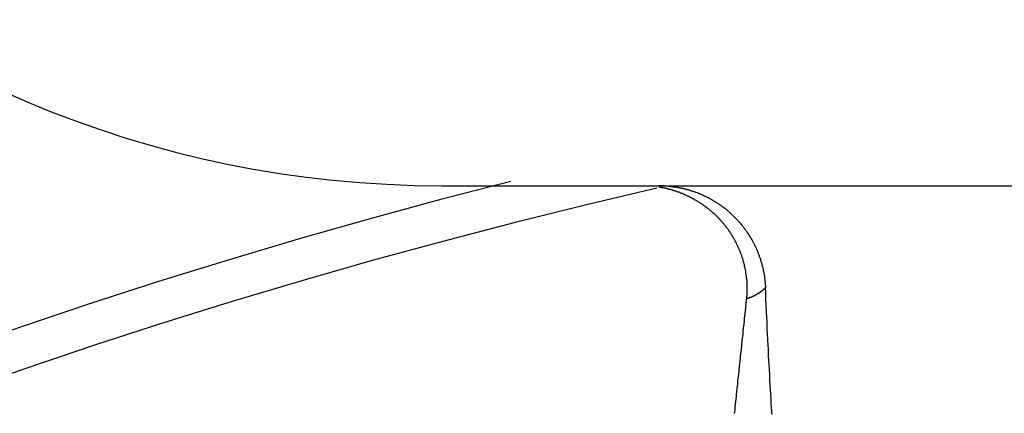
# Model space of a CAD drawing. Extents: x 0 to 420, y 0 to 297.
# Drawn here: x 231 to 235, y 243 to 245 of the extents above; entities that cross this region are included whole.
import ezdxf

# ---------------------------------------------------------------- set-up
doc = ezdxf.new("R2010")
doc.units = 0
doc.header["$LTSCALE"] = 23.1
doc.layers.get('0').update_dxf_attribs({"linetype": 'CONTINUOUS'})
doc.layers.add('BEMASSUNGEN', color=7, linetype='CONTINUOUS')
doc.styles.get("Standard").update_dxf_attribs({"font": 'txt', "width": 0.8})
doc.dimstyles.get("Standard").update_dxf_attribs({"dimtxt": 3.5, "dimasz": 3.5, "dimexe": 0.18, "dimexo": 0.0625, "dimgap": 0.09, "dimtad": 1, "dimblk": '_FILLED', "dimblk1": '_FILLED', "dimblk2": '_FILLED', "dimcen": 0.09, "dimclrt": 5, "dimazin": 3, "dimtol": 1, "dimtp": 0.001, "dimtm": 0.001, "dimtfac": 1, "dimtofl": 0, "dimtmove": 0, "dimatfit": 3})

# ---------------------------------------------------------------- blocks, each defined once
blk = doc.blocks.new('_FILLED')
at = {"color": 0, "linetype": 'BYBLOCK'}
blk.add_solid([(0, 0), (-1, 0.142857), (-1, -0.142857)], dxfattribs=at)
blk = doc.blocks.new('*D15')
at = {"layer": 'BEMASSUNGEN', "color": 2, "linetype": 'CONTINUOUS'}
for p, q in [((218.979181, 254.081685), (218.979181, 266.888187)), ((258.979181, 206.938989), (258.979181, 266.888187)), ((218.979181, 265.388187), (238.979181, 265.388187)), ((258.979181, 265.388187), (238.979181, 265.388187))]:
    blk.add_line(p, q, dxfattribs=at)
at = {"layer": 'BEMASSUNGEN', "color": 2, "linetype": 'CONTINUOUS', "xscale": 3.5, "yscale": 3.5, "zscale": 3.5, "rotation": 180}
blk.add_blockref('_FILLED', (218.979181, 265.388187), dxfattribs=at)
at = {"layer": 'BEMASSUNGEN', "color": 2, "linetype": 'CONTINUOUS', "xscale": 3.5, "yscale": 3.5, "zscale": 3.5}
blk.add_blockref('_FILLED', (258.979181, 265.388187), dxfattribs=at)
at = {"layer": 'BEMASSUNGEN', "color": 5, "linetype": 'CONTINUOUS', "oblique": 15}
for s, width, p in [(' [0.787"]', 0.666667, (232.730854, 266.294054)), ('20', 0.785714, (227.230854, 266.294054))]:
    blk.add_text(s, height=3.5, dxfattribs=dict(at, width=width)).set_placement(p)
blk = doc.blocks.new('*D16')
at = {"layer": 'BEMASSUNGEN', "color": 2, "linetype": 'CONTINUOUS'}
for p, q in [((209.710127, 244.6198), (200.958305, 244.6198)), ((202.458305, 244.6198), (202.458305, 221.6198)), ((202.458305, 198.6198), (202.458305, 221.6198)), ((250.667434, 198.6198), (200.958305, 198.6198))]:
    blk.add_line(p, q, dxfattribs=at)
at = {"layer": 'BEMASSUNGEN', "color": 2, "linetype": 'CONTINUOUS', "xscale": 3.5, "yscale": 3.5, "zscale": 3.5}
for p, rotation in [((202.458305, 244.6198), 90), ((202.458305, 198.6198), 270)]:
    blk.add_blockref('_FILLED', p, dxfattribs=dict(at, rotation=rotation))
at = {"layer": 'BEMASSUNGEN', "color": 5, "linetype": 'CONTINUOUS', "oblique": 15}
for s, width, p in [(' [0.906"]', 0.666667, (201.552438, 214.118008)), ('23', 0.75, (201.552438, 208.868008))]:
    blk.add_text(s, height=3.5, rotation=90, dxfattribs=dict(at, width=width)).set_placement(p)
blk = doc.blocks.new('*D17')
at = {"layer": 'BEMASSUNGEN', "color": 2, "linetype": 'CONTINUOUS'}
for p, q in [((211.979181, 245.1198), (211.979181, 275.106601)), ((265.979181, 199.1198), (265.979181, 275.106601)), ((211.979181, 273.606601), (238.979181, 273.606601)), ((265.979181, 273.606601), (238.979181, 273.606601))]:
    blk.add_line(p, q, dxfattribs=at)
at = {"layer": 'BEMASSUNGEN', "color": 2, "linetype": 'CONTINUOUS', "xscale": 3.5, "yscale": 3.5, "zscale": 3.5, "rotation": 180}
blk.add_blockref('_FILLED', (211.979181, 273.606601), dxfattribs=at)
at = {"layer": 'BEMASSUNGEN', "color": 2, "linetype": 'CONTINUOUS', "xscale": 3.5, "yscale": 3.5, "zscale": 3.5}
blk.add_blockref('_FILLED', (265.979181, 273.606601), dxfattribs=at)
at = {"layer": 'BEMASSUNGEN', "color": 5, "linetype": 'CONTINUOUS', "oblique": 15}
for s, width, p in [(' [1.063"]', 0.634921, (233.230854, 274.512468)), ('27', 0.785714, (227.730854, 274.512468))]:
    blk.add_text(s, height=3.5, dxfattribs=dict(at, width=width)).set_placement(p)

msp = doc.modelspace()

# ---------------------------------------------------------------- linework, layer by layer
at = {"color": 7, "linetype": 'CONTINUOUS'}
msp.add_line((232.979181, 244.288909), (244.979181, 244.288909), dxfattribs=at)
at = {"color": 7}
for points in [[(234.125, 243.865, 0), (234.125, 243.867, 0), (234.125, 243.869, 0), (234.125, 243.871, 0), (234.125, 243.874, 0), (234.126, 243.876, 0), (234.126, 243.878, 0), (234.126, 243.881, 0), (234.126, 243.883, 0), (234.126, 243.885, 0), (234.126, 243.887, 0), (234.126, 243.89, 0), (234.126, 243.892, 0), (234.126, 243.894, 0), (234.126, 243.897, 0), (234.127, 243.899, 0), (234.127, 243.901, 0), (234.127, 243.904, 0), (234.127, 243.906, 0), (234.127, 243.908, 0), (234.126, 243.91, 0), (234.126, 243.913, 0), (234.126, 243.915, 0), (234.126, 243.917, 0), (234.126, 243.92, 0), (234.126, 243.922, 0), (234.126, 243.924, 0), (234.126, 243.927, 0), (234.126, 243.929, 0), (234.126, 243.931, 0), (234.125, 243.934, 0), (234.125, 243.936, 0), (234.125, 243.938, 0), (234.125, 243.94, 0), (234.124, 243.943, 0), (234.124, 243.945, 0), (234.124, 243.947, 0), (234.124, 243.95, 0), (234.123, 243.952, 0), (234.123, 243.954, 0), (234.123, 243.956, 0), (234.122, 243.959, 0), (234.122, 243.961, 0), (234.122, 243.963, 0), (234.121, 243.966, 0), (234.121, 243.968, 0), (234.121, 243.97, 0), (234.12, 243.972, 0), (234.12, 243.975, 0), (234.119, 243.977, 0), (234.119, 243.979, 0), (234.118, 243.981, 0), (234.118, 243.984, 0), (234.117, 243.986, 0), (234.117, 243.988, 0), (234.116, 243.99, 0), (234.116, 243.993, 0), (234.115, 243.995, 0), (234.115, 243.997, 0), (234.114, 243.999, 0), (234.114, 244.002, 0), (234.113, 244.004, 0), (234.112, 244.006, 0), (234.112, 244.008, 0), (234.111, 244.011, 0), (234.11, 244.013, 0), (234.11, 244.015, 0), (234.109, 244.017, 0), (234.108, 244.019, 0), (234.108, 244.022, 0), (234.107, 244.024, 0), (234.106, 244.026, 0), (234.105, 244.028, 0), (234.105, 244.03, 0), (234.104, 244.032, 0), (234.103, 244.035, 0), (234.102, 244.037, 0), (234.101, 244.039, 0), (234.1, 244.041, 0), (234.1, 244.043, 0), (234.099, 244.045, 0), (234.098, 244.047, 0), (234.097, 244.05, 0), (234.096, 244.052, 0), (234.095, 244.054, 0), (234.094, 244.056, 0), (234.093, 244.058, 0), (234.092, 244.06, 0), (234.091, 244.062, 0), (234.09, 244.064, 0), (234.089, 244.066, 0), (234.088, 244.068, 0), (234.087, 244.071, 0), (234.086, 244.073, 0), (234.085, 244.075, 0), (234.084, 244.077, 0), (234.083, 244.079, 0), (234.082, 244.081, 0), (234.081, 244.083, 0), (234.08, 244.085, 0), (234.079, 244.087, 0), (234.078, 244.089, 0), (234.077, 244.091, 0), (234.075, 244.093, 0), (234.074, 244.095, 0), (234.073, 244.097, 0), (234.072, 244.099, 0), (234.071, 244.101, 0), (234.069, 244.103, 0), (234.068, 244.105, 0), (234.067, 244.107, 0), (234.066, 244.109, 0), (234.064, 244.11, 0), (234.063, 244.112, 0), (234.062, 244.114, 0), (234.061, 244.116, 0), (234.059, 244.118, 0), (234.058, 244.12, 0), (234.057, 244.122, 0), (234.055, 244.124, 0), (234.054, 244.126, 0), (234.053, 244.127, 0), (234.051, 244.129, 0), (234.05, 244.131, 0), (234.048, 244.133, 0), (234.047, 244.135, 0), (234.046, 244.137, 0), (234.044, 244.138, 0), (234.043, 244.14, 0), (234.041, 244.142, 0), (234.04, 244.144, 0), (234.038, 244.146, 0), (234.037, 244.147, 0), (234.035, 244.149, 0), (234.034, 244.151, 0), (234.032, 244.153, 0), (234.031, 244.154, 0), (234.029, 244.156, 0), (234.028, 244.158, 0), (234.026, 244.159, 0), (234.025, 244.161, 0), (234.023, 244.163, 0), (234.022, 244.165, 0), (234.02, 244.166, 0), (234.018, 244.168, 0), (234.017, 244.169, 0), (234.015, 244.171, 0), (234.014, 244.173, 0), (234.012, 244.174, 0), (234.01, 244.176, 0), (234.009, 244.178, 0), (234.007, 244.179, 0), (234.005, 244.181, 0), (234.004, 244.182, 0), (234.002, 244.184, 0), (234, 244.185, 0), (233.998, 244.187, 0), (233.997, 244.188, 0), (233.995, 244.19, 0), (233.993, 244.192, 0), (233.991, 244.193, 0), (233.99, 244.195, 0), (233.988, 244.196, 0), (233.986, 244.197, 0), (233.984, 244.199, 0), (233.983, 244.2, 0), (233.981, 244.202, 0), (233.979, 244.203, 0), (233.977, 244.205, 0), (233.975, 244.206, 0), (233.973, 244.207, 0), (233.972, 244.209, 0), (233.97, 244.21, 0), (233.968, 244.212, 0), (233.966, 244.213, 0), (233.964, 244.214, 0), (233.962, 244.216, 0), (233.96, 244.217, 0), (233.959, 244.218, 0), (233.957, 244.22, 0), (233.955, 244.221, 0), (233.953, 244.222, 0), (233.951, 244.223, 0), (233.949, 244.225, 0), (233.947, 244.226, 0), (233.945, 244.227, 0), (233.943, 244.228, 0), (233.941, 244.229, 0), (233.939, 244.231, 0), (233.937, 244.232, 0), (233.935, 244.233, 0), (233.933, 244.234, 0), (233.931, 244.235, 0), (233.929, 244.236, 0), (233.927, 244.238, 0), (233.925, 244.239, 0), (233.923, 244.24, 0), (233.921, 244.241, 0), (233.919, 244.242, 0), (233.917, 244.243, 0), (233.915, 244.244, 0), (233.913, 244.245, 0), (233.911, 244.246, 0), (233.909, 244.247, 0), (233.907, 244.248, 0), (233.905, 244.249, 0), (233.903, 244.25, 0), (233.9, 244.251, 0), (233.898, 244.252, 0), (233.896, 244.253, 0), (233.894, 244.254, 0), (233.892, 244.255, 0), (233.89, 244.256, 0), (233.888, 244.257, 0), (233.886, 244.258, 0), (233.884, 244.259, 0), (233.881, 244.259, 0), (233.879, 244.26, 0), (233.877, 244.261, 0), (233.875, 244.262, 0), (233.873, 244.263, 0), (233.871, 244.264, 0), (233.869, 244.264, 0), (233.866, 244.265, 0), (233.864, 244.266, 0), (233.862, 244.267, 0), (233.86, 244.267, 0), (233.858, 244.268, 0), (233.855, 244.269, 0), (233.853, 244.27, 0), (233.851, 244.27, 0), (233.849, 244.271, 0), (233.847, 244.272, 0), (233.845, 244.272, 0), (233.842, 244.273, 0), (233.84, 244.274, 0), (233.838, 244.274, 0), (233.836, 244.275, 0), (233.833, 244.275, 0), (233.831, 244.276, 0), (233.829, 244.276, 0), (233.827, 244.277, 0), (233.825, 244.278, 0), (233.822, 244.278, 0), (233.82, 244.279, 0), (233.818, 244.279, 0), (233.816, 244.28, 0), (233.813, 244.28, 0), (233.811, 244.281, 0), (233.809, 244.281, 0), (233.807, 244.281, 0), (233.804, 244.282, 0), (233.802, 244.282, 0), (233.8, 244.283, 0), (233.798, 244.283, 0), (233.795, 244.283, 0)], [(233.796, 244.289, 0), (233.798, 244.289, 0), (233.801, 244.289, 0), (233.803, 244.289, 0), (233.805, 244.289, 0), (233.808, 244.289, 0), (233.81, 244.289, 0), (233.813, 244.289, 0), (233.815, 244.288, 0), (233.817, 244.288, 0), (233.82, 244.288, 0), (233.822, 244.288, 0), (233.825, 244.288, 0), (233.827, 244.288, 0), (233.829, 244.288, 0), (233.832, 244.287, 0), (233.834, 244.287, 0), (233.836, 244.287, 0), (233.839, 244.287, 0), (233.841, 244.286, 0), (233.844, 244.286, 0), (233.846, 244.286, 0), (233.848, 244.285, 0), (233.851, 244.285, 0), (233.853, 244.285, 0), (233.855, 244.284, 0), (233.858, 244.284, 0), (233.86, 244.284, 0), (233.863, 244.283, 0), (233.865, 244.283, 0), (233.867, 244.282, 0), (233.87, 244.282, 0), (233.872, 244.282, 0), (233.874, 244.281, 0), (233.877, 244.281, 0), (233.879, 244.28, 0), (233.881, 244.28, 0), (233.884, 244.279, 0), (233.886, 244.279, 0), (233.888, 244.278, 0), (233.891, 244.277, 0), (233.893, 244.277, 0), (233.895, 244.276, 0), (233.898, 244.276, 0), (233.9, 244.275, 0), (233.902, 244.274, 0), (233.905, 244.274, 0), (233.907, 244.273, 0), (233.909, 244.272, 0), (233.912, 244.272, 0), (233.914, 244.271, 0), (233.916, 244.27, 0), (233.918, 244.27, 0), (233.921, 244.269, 0), (233.923, 244.268, 0), (233.925, 244.267, 0), (233.928, 244.267, 0), (233.93, 244.266, 0), (233.932, 244.265, 0), (233.934, 244.264, 0), (233.937, 244.263, 0), (233.939, 244.263, 0), (233.941, 244.262, 0), (233.943, 244.261, 0), (233.945, 244.26, 0), (233.948, 244.259, 0), (233.95, 244.258, 0), (233.952, 244.257, 0), (233.954, 244.256, 0), (233.957, 244.255, 0), (233.959, 244.254, 0), (233.961, 244.253, 0), (233.963, 244.252, 0), (233.965, 244.251, 0), (233.967, 244.25, 0), (233.97, 244.249, 0), (233.972, 244.248, 0), (233.974, 244.247, 0), (233.976, 244.246, 0), (233.978, 244.245, 0), (233.98, 244.244, 0), (233.982, 244.243, 0), (233.985, 244.242, 0), (233.987, 244.24, 0), (233.989, 244.239, 0), (233.991, 244.238, 0), (233.993, 244.237, 0), (233.995, 244.236, 0), (233.997, 244.235, 0), (233.999, 244.233, 0), (234.001, 244.232, 0), (234.003, 244.231, 0), (234.005, 244.23, 0), (234.007, 244.228, 0), (234.009, 244.227, 0), (234.011, 244.226, 0), (234.013, 244.225, 0), (234.015, 244.223, 0), (234.017, 244.222, 0), (234.019, 244.221, 0), (234.021, 244.219, 0), (234.023, 244.218, 0), (234.025, 244.217, 0), (234.027, 244.215, 0), (234.029, 244.214, 0), (234.031, 244.212, 0), (234.033, 244.211, 0), (234.035, 244.21, 0), (234.037, 244.208, 0), (234.039, 244.207, 0), (234.041, 244.205, 0), (234.043, 244.204, 0), (234.045, 244.202, 0), (234.046, 244.201, 0), (234.048, 244.199, 0), (234.05, 244.198, 0), (234.052, 244.196, 0), (234.054, 244.195, 0), (234.056, 244.193, 0), (234.057, 244.192, 0), (234.059, 244.19, 0), (234.061, 244.188, 0), (234.063, 244.187, 0), (234.065, 244.185, 0), (234.066, 244.184, 0), (234.068, 244.182, 0), (234.07, 244.18, 0), (234.072, 244.179, 0), (234.073, 244.177, 0), (234.075, 244.175, 0), (234.077, 244.174, 0), (234.078, 244.172, 0), (234.08, 244.17, 0), (234.082, 244.169, 0), (234.083, 244.167, 0), (234.085, 244.165, 0), (234.087, 244.163, 0), (234.088, 244.162, 0), (234.09, 244.16, 0), (234.092, 244.158, 0), (234.093, 244.156, 0), (234.095, 244.154, 0), (234.096, 244.153, 0), (234.098, 244.151, 0), (234.1, 244.149, 0), (234.101, 244.147, 0), (234.103, 244.145, 0), (234.104, 244.144, 0), (234.106, 244.142, 0), (234.107, 244.14, 0), (234.109, 244.138, 0), (234.11, 244.136, 0), (234.112, 244.134, 0), (234.113, 244.132, 0), (234.115, 244.13, 0), (234.116, 244.129, 0), (234.117, 244.127, 0), (234.119, 244.125, 0), (234.12, 244.123, 0), (234.122, 244.121, 0), (234.123, 244.119, 0), (234.124, 244.117, 0), (234.126, 244.115, 0), (234.127, 244.113, 0), (234.128, 244.111, 0), (234.13, 244.109, 0), (234.131, 244.107, 0), (234.132, 244.105, 0), (234.134, 244.103, 0), (234.135, 244.101, 0), (234.136, 244.099, 0), (234.137, 244.097, 0), (234.139, 244.095, 0), (234.14, 244.093, 0), (234.141, 244.091, 0), (234.142, 244.089, 0), (234.144, 244.086, 0), (234.145, 244.084, 0), (234.146, 244.082, 0), (234.147, 244.08, 0), (234.148, 244.078, 0), (234.149, 244.076, 0), (234.15, 244.074, 0), (234.152, 244.072, 0), (234.153, 244.07, 0), (234.154, 244.067, 0), (234.155, 244.065, 0), (234.156, 244.063, 0), (234.157, 244.061, 0), (234.158, 244.059, 0), (234.159, 244.057, 0), (234.16, 244.054, 0), (234.161, 244.052, 0), (234.162, 244.05, 0), (234.163, 244.048, 0), (234.164, 244.046, 0), (234.165, 244.043, 0), (234.166, 244.041, 0), (234.166, 244.039, 0), (234.167, 244.037, 0), (234.168, 244.035, 0), (234.169, 244.032, 0), (234.17, 244.03, 0), (234.171, 244.028, 0), (234.172, 244.026, 0), (234.172, 244.023, 0), (234.173, 244.021, 0), (234.174, 244.019, 0), (234.175, 244.016, 0), (234.176, 244.014, 0), (234.176, 244.012, 0), (234.177, 244.01, 0), (234.178, 244.007, 0), (234.178, 244.005, 0), (234.179, 244.003, 0), (234.18, 244, 0), (234.18, 243.998, 0), (234.181, 243.996, 0), (234.182, 243.994, 0), (234.182, 243.991, 0), (234.183, 243.989, 0), (234.183, 243.987, 0), (234.184, 243.984, 0), (234.185, 243.982, 0), (234.185, 243.98, 0), (234.186, 243.977, 0), (234.186, 243.975, 0), (234.187, 243.973, 0), (234.187, 243.97, 0), (234.188, 243.968, 0), (234.188, 243.966, 0), (234.189, 243.963, 0), (234.189, 243.961, 0), (234.189, 243.958, 0), (234.19, 243.956, 0), (234.19, 243.954, 0), (234.191, 243.951, 0), (234.191, 243.949, 0), (234.191, 243.947, 0), (234.192, 243.944, 0), (234.192, 243.942, 0), (234.192, 243.939, 0), (234.193, 243.937, 0), (234.193, 243.935, 0), (234.193, 243.932, 0), (234.193, 243.93, 0), (234.194, 243.928, 0), (234.194, 243.925, 0), (234.194, 243.923, 0), (234.194, 243.92, 0), (234.194, 243.918, 0), (234.195, 243.916, 0), (234.195, 243.913, 0), (234.195, 243.911, 0), (234.195, 243.909, 0), (234.195, 243.906, 0)], [(234.22, 243.431, 0), (234.219, 243.437, 0), (234.219, 243.442, 0), (234.219, 243.448, 0), (234.218, 243.454, 0), (234.218, 243.46, 0), (234.217, 243.466, 0), (234.217, 243.471, 0), (234.217, 243.477, 0), (234.216, 243.483, 0), (234.216, 243.489, 0), (234.216, 243.495, 0), (234.215, 243.5, 0), (234.215, 243.506, 0), (234.215, 243.512, 0), (234.214, 243.518, 0), (234.214, 243.524, 0), (234.214, 243.529, 0), (234.213, 243.535, 0), (234.213, 243.541, 0), (234.213, 243.547, 0), (234.212, 243.552, 0), (234.212, 243.558, 0), (234.212, 243.564, 0), (234.212, 243.57, 0), (234.211, 243.576, 0), (234.211, 243.581, 0), (234.211, 243.587, 0), (234.21, 243.593, 0), (234.21, 243.599, 0), (234.21, 243.605, 0), (234.209, 243.61, 0), (234.209, 243.616, 0), (234.209, 243.622, 0), (234.208, 243.628, 0), (234.208, 243.634, 0), (234.208, 243.639, 0), (234.207, 243.645, 0), (234.207, 243.651, 0), (234.207, 243.657, 0), (234.207, 243.663, 0), (234.206, 243.668, 0), (234.206, 243.674, 0), (234.206, 243.68, 0), (234.205, 243.686, 0), (234.205, 243.692, 0), (234.205, 243.697, 0), (234.204, 243.703, 0), (234.204, 243.709, 0), (234.204, 243.715, 0), (234.204, 243.721, 0), (234.203, 243.726, 0), (234.203, 243.732, 0), (234.203, 243.738, 0), (234.202, 243.744, 0), (234.202, 243.75, 0), (234.202, 243.755, 0), (234.202, 243.761, 0), (234.201, 243.767, 0), (234.201, 243.773, 0), (234.201, 243.779, 0), (234.201, 243.784, 0), (234.2, 243.79, 0), (234.2, 243.796, 0), (234.2, 243.802, 0), (234.199, 243.808, 0), (234.199, 243.813, 0), (234.199, 243.819, 0), (234.199, 243.825, 0), (234.198, 243.831, 0), (234.198, 243.837, 0), (234.198, 243.842, 0), (234.198, 243.848, 0), (234.197, 243.854, 0), (234.197, 243.86, 0), (234.197, 243.866, 0), (234.197, 243.871, 0), (234.196, 243.877, 0), (234.196, 243.883, 0), (234.196, 243.889, 0), (234.196, 243.895, 0), (234.195, 243.9, 0), (234.195, 243.906, 0)], [(234.079, 243.434, 0), (234.079, 243.437, 0), (234.08, 243.439, 0), (234.08, 243.442, 0), (234.08, 243.444, 0), (234.081, 243.447, 0), (234.081, 243.45, 0), (234.081, 243.452, 0), (234.081, 243.455, 0), (234.082, 243.457, 0), (234.082, 243.46, 0), (234.082, 243.462, 0), (234.082, 243.465, 0), (234.083, 243.467, 0), (234.083, 243.47, 0), (234.083, 243.472, 0), (234.084, 243.475, 0), (234.084, 243.478, 0), (234.084, 243.48, 0), (234.084, 243.483, 0), (234.085, 243.485, 0), (234.085, 243.488, 0), (234.085, 243.49, 0), (234.085, 243.493, 0), (234.086, 243.495, 0), (234.086, 243.498, 0), (234.086, 243.5, 0), (234.087, 243.503, 0), (234.087, 243.506, 0), (234.087, 243.508, 0), (234.087, 243.511, 0), (234.088, 243.513, 0), (234.088, 243.516, 0), (234.088, 243.518, 0), (234.088, 243.521, 0), (234.089, 243.523, 0), (234.089, 243.526, 0), (234.089, 243.528, 0), (234.089, 243.531, 0), (234.09, 243.534, 0), (234.09, 243.536, 0), (234.09, 243.539, 0), (234.091, 243.541, 0), (234.091, 243.544, 0), (234.091, 243.546, 0), (234.091, 243.549, 0), (234.092, 243.551, 0), (234.092, 243.554, 0), (234.092, 243.556, 0), (234.092, 243.559, 0), (234.093, 243.562, 0), (234.093, 243.564, 0), (234.093, 243.567, 0), (234.094, 243.569, 0), (234.094, 243.572, 0), (234.094, 243.574, 0), (234.094, 243.577, 0), (234.095, 243.579, 0), (234.095, 243.582, 0), (234.095, 243.585, 0), (234.095, 243.587, 0), (234.096, 243.59, 0), (234.096, 243.592, 0), (234.096, 243.595, 0), (234.097, 243.597, 0), (234.097, 243.6, 0), (234.097, 243.602, 0), (234.097, 243.605, 0), (234.098, 243.607, 0), (234.098, 243.61, 0), (234.098, 243.613, 0), (234.098, 243.615, 0), (234.099, 243.618, 0), (234.099, 243.62, 0), (234.099, 243.623, 0), (234.099, 243.625, 0), (234.1, 243.628, 0), (234.1, 243.63, 0), (234.1, 243.633, 0), (234.101, 243.635, 0), (234.101, 243.638, 0), (234.101, 243.641, 0), (234.101, 243.643, 0), (234.102, 243.646, 0), (234.102, 243.648, 0), (234.102, 243.651, 0), (234.102, 243.653, 0), (234.103, 243.656, 0), (234.103, 243.658, 0), (234.103, 243.661, 0), (234.104, 243.663, 0), (234.104, 243.666, 0), (234.104, 243.669, 0), (234.104, 243.671, 0), (234.105, 243.674, 0), (234.105, 243.676, 0), (234.105, 243.679, 0), (234.105, 243.681, 0), (234.106, 243.684, 0), (234.106, 243.686, 0), (234.106, 243.689, 0), (234.106, 243.691, 0), (234.107, 243.694, 0), (234.107, 243.697, 0), (234.107, 243.699, 0), (234.108, 243.702, 0), (234.108, 243.704, 0), (234.108, 243.707, 0), (234.108, 243.709, 0), (234.109, 243.712, 0), (234.109, 243.714, 0), (234.109, 243.717, 0), (234.109, 243.719, 0), (234.11, 243.722, 0), (234.11, 243.725, 0), (234.11, 243.727, 0), (234.111, 243.73, 0), (234.111, 243.732, 0), (234.111, 243.735, 0), (234.111, 243.737, 0), (234.112, 243.74, 0), (234.112, 243.742, 0), (234.112, 243.745, 0), (234.112, 243.747, 0), (234.113, 243.75, 0), (234.113, 243.753, 0), (234.113, 243.755, 0), (234.113, 243.758, 0), (234.114, 243.76, 0), (234.114, 243.763, 0), (234.114, 243.765, 0), (234.115, 243.768, 0), (234.115, 243.77, 0), (234.115, 243.773, 0), (234.115, 243.775, 0), (234.116, 243.778, 0), (234.116, 243.781, 0), (234.116, 243.783, 0), (234.116, 243.786, 0), (234.117, 243.788, 0), (234.117, 243.791, 0), (234.117, 243.793, 0), (234.117, 243.796, 0), (234.118, 243.798, 0), (234.118, 243.801, 0), (234.118, 243.803, 0), (234.119, 243.806, 0), (234.119, 243.809, 0), (234.119, 243.811, 0), (234.119, 243.814, 0), (234.12, 243.816, 0), (234.12, 243.819, 0), (234.12, 243.821, 0), (234.12, 243.824, 0), (234.121, 243.826, 0), (234.121, 243.829, 0), (234.121, 243.831, 0), (234.121, 243.834, 0), (234.122, 243.837, 0), (234.122, 243.839, 0), (234.122, 243.842, 0), (234.123, 243.844, 0), (234.123, 243.847, 0), (234.123, 243.849, 0), (234.123, 243.852, 0), (234.124, 243.854, 0), (234.124, 243.857, 0), (234.124, 243.859, 0), (234.124, 243.862, 0), (234.125, 243.865, 0)]]:
    msp.add_polyline3d(points, dxfattribs=at)
at = {"color": 9}
msp.add_polyline3d([(234.195, 243.906, 0), (234.195, 243.906, 0), (234.195, 243.906, 0), (234.194, 243.905, 0), (234.194, 243.905, 0), (234.194, 243.905, 0), (234.193, 243.904, 0), (234.193, 243.904, 0), (234.193, 243.904, 0), (234.192, 243.903, 0), (234.192, 243.903, 0), (234.192, 243.903, 0), (234.191, 243.903, 0), (234.191, 243.902, 0), (234.191, 243.902, 0), (234.19, 243.902, 0), (234.19, 243.901, 0), (234.19, 243.901, 0), (234.189, 243.901, 0), (234.189, 243.901, 0), (234.189, 243.9, 0), (234.189, 243.9, 0), (234.188, 243.9, 0), (234.188, 243.899, 0), (234.188, 243.899, 0), (234.187, 243.899, 0), (234.187, 243.899, 0), (234.187, 243.898, 0), (234.186, 243.898, 0), (234.186, 243.898, 0), (234.186, 243.897, 0), (234.185, 243.897, 0), (234.185, 243.897, 0), (234.185, 243.897, 0), (234.184, 243.896, 0), (234.184, 243.896, 0), (234.184, 243.896, 0), (234.183, 243.895, 0), (234.183, 243.895, 0), (234.183, 243.895, 0), (234.182, 243.895, 0), (234.182, 243.894, 0), (234.182, 243.894, 0), (234.181, 243.894, 0), (234.181, 243.894, 0), (234.181, 243.893, 0), (234.18, 243.893, 0), (234.18, 243.893, 0), (234.18, 243.893, 0), (234.179, 243.892, 0), (234.179, 243.892, 0), (234.178, 243.892, 0), (234.178, 243.891, 0), (234.178, 243.891, 0), (234.177, 243.891, 0), (234.177, 243.891, 0), (234.177, 243.89, 0), (234.176, 243.89, 0), (234.176, 243.89, 0), (234.176, 243.89, 0), (234.175, 243.889, 0), (234.175, 243.889, 0), (234.175, 243.889, 0), (234.174, 243.889, 0), (234.174, 243.888, 0), (234.174, 243.888, 0), (234.173, 243.888, 0), (234.173, 243.888, 0), (234.173, 243.887, 0), (234.172, 243.887, 0), (234.172, 243.887, 0), (234.171, 243.887, 0), (234.171, 243.886, 0), (234.171, 243.886, 0), (234.17, 243.886, 0), (234.17, 243.886, 0), (234.17, 243.885, 0), (234.169, 243.885, 0), (234.169, 243.885, 0), (234.169, 243.885, 0), (234.168, 243.884, 0), (234.168, 243.884, 0), (234.167, 243.884, 0), (234.167, 243.884, 0), (234.167, 243.884, 0), (234.166, 243.883, 0), (234.166, 243.883, 0), (234.166, 243.883, 0), (234.165, 243.883, 0), (234.165, 243.882, 0), (234.165, 243.882, 0), (234.164, 243.882, 0), (234.164, 243.882, 0), (234.163, 243.882, 0), (234.163, 243.881, 0), (234.163, 243.881, 0), (234.162, 243.881, 0), (234.162, 243.881, 0), (234.162, 243.88, 0), (234.161, 243.88, 0), (234.161, 243.88, 0), (234.16, 243.88, 0), (234.16, 243.88, 0), (234.16, 243.879, 0), (234.159, 243.879, 0), (234.159, 243.879, 0), (234.159, 243.879, 0), (234.158, 243.878, 0), (234.158, 243.878, 0), (234.157, 243.878, 0), (234.157, 243.878, 0), (234.157, 243.878, 0), (234.156, 243.877, 0), (234.156, 243.877, 0), (234.155, 243.877, 0), (234.155, 243.877, 0), (234.155, 243.877, 0), (234.154, 243.876, 0), (234.154, 243.876, 0), (234.154, 243.876, 0), (234.153, 243.876, 0), (234.153, 243.876, 0), (234.152, 243.875, 0), (234.152, 243.875, 0), (234.152, 243.875, 0), (234.151, 243.875, 0), (234.151, 243.875, 0), (234.15, 243.875, 0), (234.15, 243.874, 0), (234.15, 243.874, 0), (234.149, 243.874, 0), (234.149, 243.874, 0), (234.148, 243.874, 0), (234.148, 243.873, 0), (234.148, 243.873, 0), (234.147, 243.873, 0), (234.147, 243.873, 0), (234.146, 243.873, 0), (234.146, 243.873, 0), (234.146, 243.872, 0), (234.145, 243.872, 0), (234.145, 243.872, 0), (234.145, 243.872, 0), (234.144, 243.872, 0), (234.144, 243.871, 0), (234.143, 243.871, 0), (234.143, 243.871, 0), (234.143, 243.871, 0), (234.142, 243.871, 0), (234.142, 243.871, 0), (234.141, 243.87, 0), (234.141, 243.87, 0), (234.141, 243.87, 0), (234.14, 243.87, 0), (234.14, 243.87, 0), (234.139, 243.87, 0), (234.139, 243.869, 0), (234.138, 243.869, 0), (234.138, 243.869, 0), (234.138, 243.869, 0), (234.137, 243.869, 0), (234.137, 243.869, 0), (234.136, 243.869, 0), (234.136, 243.868, 0), (234.136, 243.868, 0), (234.135, 243.868, 0), (234.135, 243.868, 0), (234.134, 243.868, 0), (234.134, 243.868, 0), (234.134, 243.868, 0), (234.133, 243.867, 0), (234.133, 243.867, 0), (234.132, 243.867, 0), (234.132, 243.867, 0), (234.132, 243.867, 0), (234.131, 243.867, 0), (234.131, 243.867, 0), (234.13, 243.866, 0), (234.13, 243.866, 0), (234.13, 243.866, 0), (234.129, 243.866, 0), (234.129, 243.866, 0), (234.128, 243.866, 0), (234.128, 243.866, 0), (234.127, 243.865, 0), (234.127, 243.865, 0), (234.127, 243.865, 0), (234.126, 243.865, 0), (234.126, 243.865, 0), (234.125, 243.865, 0), (234.125, 243.865, 0), (234.125, 243.865, 0)], dxfattribs=at)
at = {"color": 7, "linetype": 'CONTINUOUS'}
for centre, radius, start, end in [((232.979181, 248.288909), 4, 180, 270), ((238.979181, 221.6198), 23.4, 104.200957, 75.778312)]:
    msp.add_arc(centre, radius, start, end, dxfattribs=at)
at = {"color": 9, "linetype": 'CONTINUOUS'}
msp.add_arc((238.979181, 221.6198), 23.246546, 102.904138, 77.142956, dxfattribs=at)

# ---------------------------------------------------------------- dimensions: what is measured, and where the dimension line sits
at = {"layer": 'BEMASSUNGEN', "color": 2, "linetype": 'CONTINUOUS'}
for base, p1, p2, text, picture, middle in [((265.979181, 273.606601), (211.979181, 245.1198), (265.979181, 199.1198), '<> [1.063"]', '*D17', (240.480854, 276.262468)), ((258.979181, 265.388187), (218.979181, 254.081685), (258.979181, 206.938989), '<> [0.787"]', '*D15', (240.480854, 268.044054))]:
    dim = msp.add_linear_dim(base=base, p1=p1, p2=p2, text=text, dimstyle='Standard', dxfattribs=at)
    dim.commit()
    dim.dimension.update_dxf_attribs({"geometry": picture, "text_midpoint": middle, "dimtype": 128})
dim = msp.add_linear_dim(base=(202.458305, 198.6198), p1=(209.710127, 244.6198), p2=(250.667434, 198.6198), angle=270, text='<> [0.906"]', dimstyle='Standard', dxfattribs=at)
dim.commit()
dim.dimension.update_dxf_attribs({"geometry": '*D16', "text_midpoint": (199.802438, 221.993008), "dimtype": 128})

doc.saveas('drawing.dxf')
